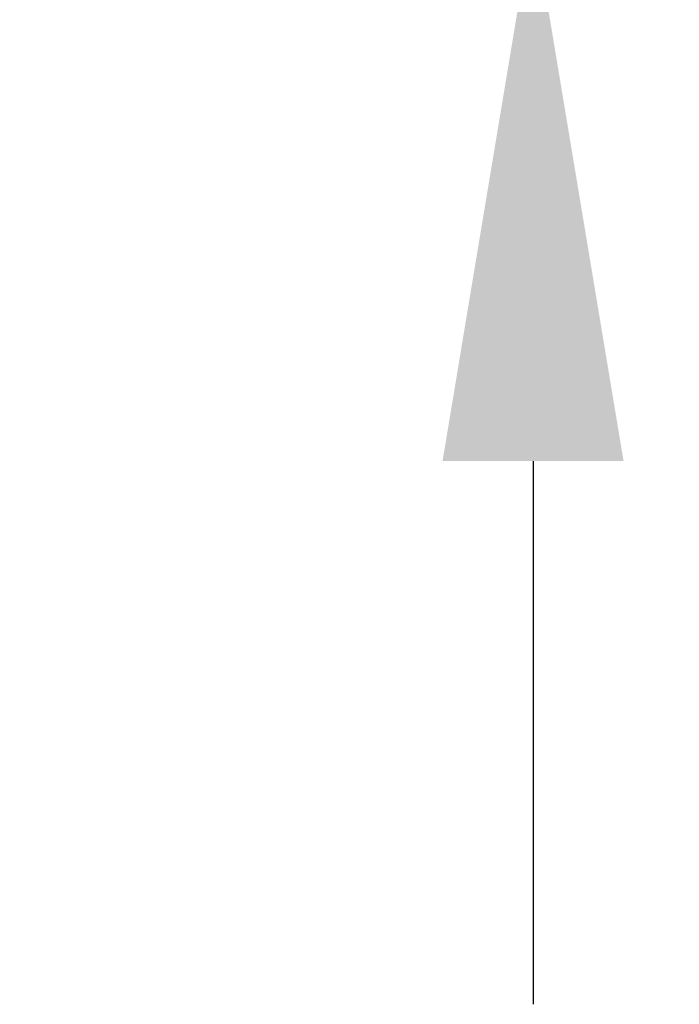
# Model space of a CAD drawing. Units: millimetres. Extents: x 28 to 729, y -617 to 291.
# Drawn here: x 376 to 395, y 8 to 37 of the extents above; entities that cross this region are included whole.
import ezdxf

# ---------------------------------------------------------------- set-up
doc = ezdxf.new("R2010")
doc.units = ezdxf.units.MM
doc.header["$PDSIZE"] = -1
doc.layers.add('COTES', color=10, linetype='Continuous')
doc.styles.add('SLDTEXTSTYLE0', font='TXT', dxfattribs={"width": 0.75})
doc.dimstyles.new('SLDDIMSTYLE2', dxfattribs={"dimtxt": 3.5, "dimasz": 4, "dimexe": 0, "dimexo": 0.0625, "dimgap": 0.875, "dimtad": 1, "dimtoh": 1, "dimlfac": 4, "dimrnd": 1e-09, "dimzin": 12, "dimdsep": 46, "dimtxsty": 'SLDTEXTSTYLE0', "dimsah": 1, "dimcen": 0.09, "dimadec": 0, "dimazin": 0, "dimtfac": 1, "dimtofl": 0, "dimtmove": 0, "dimatfit": 3, "dimfxl": 0, "dimtolj": 1, "dimtzin": 12, "dimarcsym": 0})

# ---------------------------------------------------------------- blocks, each defined once
blk = doc.blocks.new('*D12')
at = {"layer": 'COTES', "color": 0, "linetype": 'Continuous', "lineweight": -2}
for p, q in [((390.762, 81.062), (390.762, 97.062)), ((411.423, 65.062), (390.762, 65.062)), ((489.218, 40.062), (390.762, 40.062)), ((390.762, 24.062), (390.762, 8.062))]:
    blk.add_line(p, q, dxfattribs=at)
at = {"layer": 'COTES', "color": 0, "linetype": 'Continuous'}
for points in [[(388.096, 81.062), (393.429, 81.062), (390.762, 65.062)], [(388.096, 24.062), (393.429, 24.062), (390.762, 40.062)]]:
    blk.add_solid(points, dxfattribs=at)
at = {"layer": 'Defpoints', "color": 0, "linetype": 'Continuous'}
for p in [(390.762, 65.062), (411.486, 65.062), (489.28, 40.062)]:
    blk.add_point(p, dxfattribs=at)
at = {"layer": 'COTES', "color": 0, "linetype": 'Continuous', "lineweight": 0, "insert": (375.887, 52.562), "char_height": 14, "attachment_point": 2, "rotation": 90, "style": 'SLDTEXTSTYLE0'}
blk.add_mtext('\\A1;25', dxfattribs=at)

msp = doc.modelspace()

# ---------------------------------------------------------------- dimensions: what is measured, and where the dimension line sits
at = {"layer": 'COTES', "linetype": 'Continuous', "lineweight": 0}
dim = msp.add_linear_dim(base=(390.762, 65.062), p1=(489.28, 40.062), p2=(411.486, 65.062), angle=90, dimstyle='SLDDIMSTYLE2', override={"dimtxt": 14, "dimasz": 16, "dimlfac": 1}, dxfattribs=at)
dim.commit()
dim.dimension.update_dxf_attribs({"geometry": '*D12', "text_midpoint": (390.762, 52.562), "dimtype": 160})

doc.saveas('drawing.dxf')
